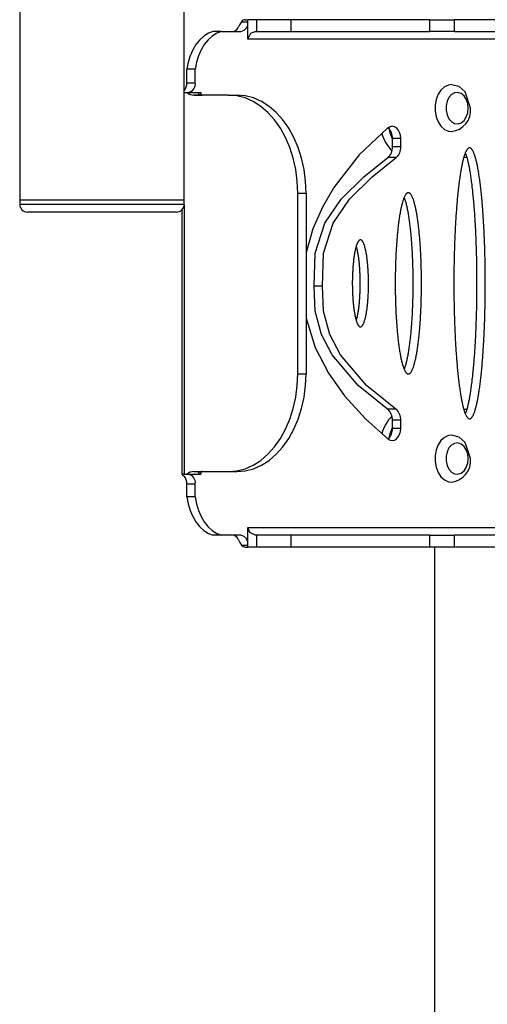
# Model space of a CAD drawing. Units: millimetres. Extents: x 682 to 4763, y 525 to 4460.
# Drawn here: x 2182 to 2301, y 2468 to 2720 of the extents above; entities that cross this region are included whole.
import ezdxf

# ---------------------------------------------------------------- set-up
doc = ezdxf.new("R2010")
doc.units = ezdxf.units.MM
doc.layers.add('INNE_WOLNOSTOJĄCE', color=18, linetype='Continuous')

msp = doc.modelspace()

# ---------------------------------------------------------------- linework, layer by layer
at = {"layer": 'INNE_WOLNOSTOJĄCE', "color": 0}
for points in [[(2181.63, 2838.6), (2181.63, 2673.6)], [(2223.63, 2673.6), (2223.63, 2838.6)], [(2238.22, 2719.22), (2237.73, 2718.41), (2237.39, 2717.72)], [(2238.22, 2719.22), (2239.87, 2719.22)], [(2239.16, 2719.72), (2239.87, 2719.72)], [(2239.87, 2719.22), (2239.87, 2719.72)], [(2242.13, 2719.72), (2239.87, 2719.72)], [(2239.87, 2714.72), (2239.87, 2719.22)], [(2242.13, 2716.72), (2242.13, 2719.72)], [(2250.95, 2719.72), (2242.13, 2719.72)], [(2250.95, 2716.72), (2250.95, 2719.72)], [(2286.3, 2719.72), (2250.95, 2719.72)], [(2286.3, 2716.72), (2286.3, 2719.72)], [(2286.3, 2719.72), (2292.57, 2719.72)], [(2292.57, 2716.72), (2292.57, 2719.72)], [(2306.06, 2719.72), (2292.57, 2719.72)], [(2231.01, 2716.72), (2229.8, 2716.25), (2228.64, 2715.52), (2227.58, 2714.55), (2226.63, 2713.38), (2225.81, 2712.01), (2225.15, 2710.49), (2224.65, 2708.85), (2224.33, 2707.12)], [(2233.13, 2716.72), (2231.92, 2716.25), (2230.76, 2715.52), (2229.7, 2714.55), (2228.75, 2713.38), (2227.93, 2712.01), (2227.27, 2710.49), (2226.77, 2708.85), (2226.45, 2707.12)], [(2233.13, 2716.72), (2231.01, 2716.72)], [(2233.13, 2716.72), (2238.1, 2716.72)], [(2239.87, 2714.72), (2240.62, 2716.27), (2241.74, 2716.72)], [(2241.74, 2716.72), (2242.13, 2716.72)], [(2242.13, 2716.72), (2250.95, 2716.72)], [(2250.95, 2716.72), (2286.3, 2716.72)], [(2292.57, 2716.72), (2286.3, 2716.72)], [(2292.57, 2716.72), (2306.06, 2716.72)], [(2457.3, 2714.72), (2239.87, 2714.72)], [(2226.45, 2707.12), (2224.33, 2707.12)], [(2224.33, 2703.64), (2224.33, 2707.12)], [(2226.45, 2703.64), (2226.45, 2707.12)], [(2224.33, 2703.64), (2226.45, 2703.64)], [(2291.85, 2703.15), (2291.06, 2703.04), (2290.05, 2702.58), (2289.15, 2701.77), (2288.43, 2700.68), (2287.91, 2699.36), (2287.65, 2697.9), (2287.65, 2696.4), (2287.91, 2694.94), (2288.43, 2693.62), (2289.15, 2692.53), (2290.05, 2691.72), (2291.06, 2691.26), (2291.85, 2691.15)], [(2223.63, 2701.14), (2224.33, 2701.14)], [(2224.33, 2701.14), (2224.68, 2701.14), (2227.87, 2701.14)], [(2234.94, 2700.47), (2226.12, 2700.47)], [(2226.12, 2700.47), (2228.24, 2700.47)], [(2227.87, 2700.49), (2227.43, 2700.63), (2227.32, 2700.73), (2227.28, 2700.85), (2227.32, 2700.96), (2227.43, 2701.05), (2227.87, 2701.14)], [(2227.87, 2701.14), (2227.87, 2700.49)], [(2252.61, 2675.47), (2252.49, 2678.48), (2252.1, 2681.45), (2251.47, 2684.33), (2250.59, 2687.09), (2249.49, 2689.67), (2248.17, 2692.05), (2246.66, 2694.18), (2244.98, 2696.04), (2243.15, 2697.6), (2241.21, 2698.84), (2239.17, 2699.74), (2237.07, 2700.29), (2234.94, 2700.47), (2237.06, 2700.47)], [(2254.74, 2675.47), (2254.61, 2678.48), (2254.22, 2681.45), (2253.59, 2684.33), (2252.71, 2687.09), (2251.61, 2689.67), (2250.29, 2692.05), (2248.78, 2694.18), (2247.1, 2696.04), (2245.27, 2697.6), (2243.33, 2698.84), (2241.29, 2699.74), (2239.19, 2700.29), (2237.06, 2700.47)], [(2275.62, 2692.09), (2268.31, 2685.23), (2261.83, 2676.87), (2258.9, 2671.85), (2256.46, 2666.34), (2254.74, 2660.32)], [(2278.89, 2687.25), (2278.89, 2689.41), (2278.82, 2690.21), (2278.6, 2690.95), (2278.25, 2691.59), (2277.8, 2692.08), (2277.28, 2692.39), (2276.71, 2692.5), (2276.15, 2692.4), (2275.62, 2692.09)], [(2275.81, 2692.23), (2276.13, 2690.82), (2276.77, 2689.13)], [(2278.89, 2689.41), (2276.77, 2689.41)], [(2278.89, 2687.25), (2276.77, 2687.25), (2276.77, 2689.41)], [(2295.4, 2619.03), (2295.45, 2619.17), (2295.51, 2619.32), (2295.57, 2619.48), (2295.63, 2619.65), (2295.69, 2619.82), (2295.74, 2620), (2295.8, 2620.19), (2295.86, 2620.38), (2295.91, 2620.59), (2295.97, 2620.8), (2296.02, 2621.01), (2296.08, 2621.24), (2296.13, 2621.47), (2296.19, 2621.71), (2296.24, 2621.95), (2296.29, 2622.2), (2296.35, 2622.46), (2296.4, 2622.73), (2296.45, 2623), (2296.5, 2623.28), (2296.55, 2623.57), (2296.6, 2623.86), (2296.65, 2624.16), (2296.7, 2624.47), (2296.75, 2624.78), (2296.8, 2625.1), (2296.85, 2625.43), (2296.9, 2625.76), (2296.94, 2626.09), (2296.99, 2626.44), (2297.03, 2626.79), (2297.08, 2627.14), (2297.12, 2627.5), (2297.16, 2627.87), (2297.21, 2628.24), (2297.25, 2628.62), (2297.29, 2629.01), (2297.33, 2629.4), (2297.37, 2629.79), (2297.41, 2630.19), (2297.45, 2630.59), (2297.49, 2631), (2297.53, 2631.42), (2297.56, 2631.84), (2297.6, 2632.26), (2297.63, 2632.69), (2297.67, 2633.12), (2297.7, 2633.56), (2297.73, 2634), (2297.77, 2634.45), (2297.8, 2634.9), (2297.83, 2635.35), (2297.86, 2635.81), (2297.88, 2636.27), (2297.91, 2636.74), (2297.94, 2637.21), (2297.97, 2637.68), (2297.99, 2638.16), (2298.02, 2638.64), (2298.04, 2639.12), (2298.06, 2639.6), (2298.08, 2640.09), (2298.11, 2640.58), (2298.13, 2641.08), (2298.15, 2641.58), (2298.16, 2642.07), (2298.18, 2642.58), (2298.2, 2643.08), (2298.22, 2643.59), (2298.23, 2644.09), (2298.24, 2644.6), (2298.26, 2645.12), (2298.27, 2645.63), (2298.28, 2646.14), (2298.29, 2646.66), (2298.3, 2647.18), (2298.31, 2647.7), (2298.32, 2648.22), (2298.32, 2648.74), (2298.33, 2649.26), (2298.34, 2649.78), (2298.34, 2650.31), (2298.34, 2650.83), (2298.35, 2651.35), (2298.35, 2651.88), (2298.35, 2652.4), (2298.35, 2652.93), (2298.35, 2653.45), (2298.34, 2653.97), (2298.34, 2654.5), (2298.34, 2655.02), (2298.33, 2655.54), (2298.32, 2656.07), (2298.32, 2656.59), (2298.31, 2657.11), (2298.3, 2657.63), (2298.29, 2658.14), (2298.28, 2658.66), (2298.27, 2659.17), (2298.26, 2659.69), (2298.24, 2660.2), (2298.23, 2660.71), (2298.22, 2661.22), (2298.2, 2661.72), (2298.18, 2662.23), (2298.16, 2662.73), (2298.15, 2663.23), (2298.13, 2663.72), (2298.11, 2664.22), (2298.08, 2664.71), (2298.06, 2665.2), (2298.04, 2665.68), (2298.02, 2666.17), (2297.99, 2666.65), (2297.97, 2667.12), (2297.94, 2667.6), (2297.91, 2668.06), (2297.88, 2668.53), (2297.86, 2668.99), (2297.83, 2669.45), (2297.8, 2669.91), (2297.77, 2670.36), (2297.73, 2670.8), (2297.7, 2671.24), (2297.67, 2671.68), (2297.63, 2672.11), (2297.6, 2672.54), (2297.56, 2672.97), (2297.53, 2673.39), (2297.49, 2673.8), (2297.45, 2674.21), (2297.41, 2674.61), (2297.37, 2675.01), (2297.33, 2675.41), (2297.29, 2675.8), (2297.25, 2676.18), (2297.21, 2676.56), (2297.16, 2676.93), (2297.12, 2677.3), (2297.08, 2677.66), (2297.03, 2678.02), (2296.99, 2678.37), (2296.94, 2678.71), (2296.9, 2679.05), (2296.85, 2679.38), (2296.8, 2679.7), (2296.75, 2680.02), (2296.7, 2680.33), (2296.65, 2680.64), (2296.6, 2680.94), (2296.55, 2681.23), (2296.5, 2681.52), (2296.45, 2681.8), (2296.4, 2682.07), (2296.35, 2682.34), (2296.29, 2682.6), (2296.24, 2682.85), (2296.19, 2683.1), (2296.13, 2683.34), (2296.08, 2683.57), (2296.02, 2683.79), (2295.97, 2684.01), (2295.91, 2684.22), (2295.86, 2684.42), (2295.8, 2684.62), (2295.74, 2684.8), (2295.69, 2684.98), (2295.63, 2685.16), (2295.57, 2685.32), (2295.51, 2685.48), (2295.45, 2685.63), (2295.4, 2685.77)], [(2256.77, 2651.68), (2257.07, 2660.12), (2259.53, 2667.8), (2263.67, 2673.9), (2269.45, 2679.63), (2275.6, 2684.52)], [(2277.66, 2620.25), (2270.12, 2626.28), (2263.5, 2634.15), (2260.82, 2639.33), (2259.15, 2645.29), (2258.89, 2651.68), (2259.19, 2660.12), (2261.65, 2667.8), (2265.79, 2673.9), (2271.57, 2679.63), (2277.72, 2684.52)], [(2277.72, 2684.52), (2275.6, 2684.52)], [(2295, 2684.65), (2295.79, 2684.65)], [(2252.61, 2675.47), (2254.74, 2675.47)], [(2252.61, 2629.34), (2252.61, 2675.47)], [(2254.74, 2675.47), (2254.74, 2629.34)], [(2181.63, 2673.6), (2181.63, 2672.6)], [(2223.63, 2673.6), (2181.63, 2673.6)], [(2181.63, 2672.6), (2223.63, 2672.6)], [(2223.63, 2672.6), (2223.63, 2673.6)], [(2279.77, 2630.45), (2279.83, 2630.59), (2279.89, 2630.73), (2279.94, 2630.89), (2280, 2631.05), (2280.06, 2631.22), (2280.12, 2631.39), (2280.17, 2631.58), (2280.23, 2631.77), (2280.28, 2631.96), (2280.34, 2632.17), (2280.39, 2632.38), (2280.44, 2632.6), (2280.5, 2632.82), (2280.55, 2633.05), (2280.6, 2633.29), (2280.65, 2633.54), (2280.7, 2633.79), (2280.75, 2634.05), (2280.8, 2634.31), (2280.85, 2634.58), (2280.9, 2634.86), (2280.94, 2635.14), (2280.99, 2635.43), (2281.03, 2635.72), (2281.08, 2636.02), (2281.12, 2636.33), (2281.16, 2636.64), (2281.21, 2636.95), (2281.25, 2637.27), (2281.29, 2637.6), (2281.33, 2637.93), (2281.36, 2638.27), (2281.4, 2638.61), (2281.44, 2638.96), (2281.47, 2639.31), (2281.51, 2639.66), (2281.54, 2640.02), (2281.58, 2640.39), (2281.61, 2640.75), (2281.64, 2641.13), (2281.67, 2641.5), (2281.7, 2641.88), (2281.72, 2642.27), (2281.75, 2642.65), (2281.78, 2643.04), (2281.8, 2643.44), (2281.82, 2643.83), (2281.85, 2644.23), (2281.87, 2644.63), (2281.89, 2645.04), (2281.91, 2645.45), (2281.93, 2645.85), (2281.94, 2646.27), (2281.96, 2646.68), (2281.97, 2647.1), (2281.99, 2647.51), (2282, 2647.93), (2282.01, 2648.35), (2282.02, 2648.78), (2282.03, 2649.2), (2282.04, 2649.62), (2282.05, 2650.05), (2282.05, 2650.48), (2282.06, 2650.9), (2282.06, 2651.33), (2282.06, 2651.76), (2282.06, 2652.19), (2282.06, 2652.62), (2282.06, 2653.04), (2282.06, 2653.47), (2282.06, 2653.9), (2282.05, 2654.33), (2282.05, 2654.75), (2282.04, 2655.18), (2282.03, 2655.6), (2282.02, 2656.03), (2282.01, 2656.45), (2282, 2656.87), (2281.99, 2657.29), (2281.97, 2657.71), (2281.96, 2658.12), (2281.94, 2658.54), (2281.93, 2658.95), (2281.91, 2659.36), (2281.89, 2659.77), (2281.87, 2660.17), (2281.85, 2660.57), (2281.82, 2660.97), (2281.8, 2661.37), (2281.78, 2661.76), (2281.75, 2662.15), (2281.72, 2662.54), (2281.7, 2662.92), (2281.67, 2663.3), (2281.64, 2663.68), (2281.61, 2664.05), (2281.58, 2664.42), (2281.54, 2664.78), (2281.51, 2665.14), (2281.47, 2665.5), (2281.44, 2665.85), (2281.4, 2666.19), (2281.36, 2666.53), (2281.33, 2666.87), (2281.29, 2667.2), (2281.25, 2667.53), (2281.21, 2667.85), (2281.16, 2668.17), (2281.12, 2668.48), (2281.08, 2668.78), (2281.03, 2669.08), (2280.99, 2669.38), (2280.94, 2669.66), (2280.9, 2669.95), (2280.85, 2670.22), (2280.8, 2670.49), (2280.75, 2670.76), (2280.7, 2671.02), (2280.65, 2671.27), (2280.6, 2671.51), (2280.55, 2671.75), (2280.5, 2671.98), (2280.44, 2672.21), (2280.39, 2672.42), (2280.34, 2672.64), (2280.28, 2672.84), (2280.23, 2673.04), (2280.17, 2673.23), (2280.12, 2673.41), (2280.06, 2673.59), (2280, 2673.76), (2279.94, 2673.92), (2279.89, 2674.07), (2279.83, 2674.22), (2279.77, 2674.36)], [(2221.63, 2670.6), (2183.63, 2670.6)], [(2223.04, 2671.18), (2223.04, 2603.66)], [(2223.62, 2672.41), (2223.62, 2603.67)], [(2267.54, 2642.86), (2267.59, 2643.02), (2267.63, 2643.18), (2267.68, 2643.35), (2267.72, 2643.53), (2267.77, 2643.71), (2267.81, 2643.9), (2267.85, 2644.1), (2267.89, 2644.3), (2267.93, 2644.5), (2267.97, 2644.72), (2268.01, 2644.93), (2268.05, 2645.16), (2268.08, 2645.38), (2268.12, 2645.62), (2268.15, 2645.86), (2268.18, 2646.1), (2268.21, 2646.35), (2268.24, 2646.6), (2268.27, 2646.85), (2268.3, 2647.11), (2268.32, 2647.38), (2268.35, 2647.65), (2268.37, 2647.92), (2268.39, 2648.19), (2268.41, 2648.47), (2268.43, 2648.75), (2268.45, 2649.03), (2268.46, 2649.32), (2268.48, 2649.6), (2268.49, 2649.89), (2268.5, 2650.18), (2268.52, 2650.48), (2268.52, 2650.77), (2268.53, 2651.06), (2268.54, 2651.36), (2268.54, 2651.66), (2268.54, 2651.96), (2268.55, 2652.25), (2268.55, 2652.55), (2268.54, 2652.85), (2268.54, 2653.15), (2268.54, 2653.44), (2268.53, 2653.74), (2268.52, 2654.03), (2268.52, 2654.33), (2268.5, 2654.62), (2268.49, 2654.91), (2268.48, 2655.2), (2268.46, 2655.49), (2268.45, 2655.77), (2268.43, 2656.06), (2268.41, 2656.34), (2268.39, 2656.61), (2268.37, 2656.89), (2268.35, 2657.16), (2268.32, 2657.43), (2268.3, 2657.69), (2268.27, 2657.95), (2268.24, 2658.2), (2268.21, 2658.46), (2268.18, 2658.7), (2268.15, 2658.95), (2268.12, 2659.19), (2268.08, 2659.42), (2268.05, 2659.65), (2268.01, 2659.87), (2267.97, 2660.09), (2267.93, 2660.3), (2267.89, 2660.51), (2267.85, 2660.71), (2267.81, 2660.9), (2267.77, 2661.09), (2267.72, 2661.27), (2267.68, 2661.45), (2267.63, 2661.62), (2267.59, 2661.78), (2267.54, 2661.94)], [(2258.89, 2651.68), (2256.77, 2651.68)], [(2275.54, 2620.25), (2268, 2626.28), (2261.38, 2634.15), (2258.7, 2639.33), (2257.03, 2645.29), (2256.77, 2651.68)], [(2254.74, 2643.49), (2257.05, 2636.04), (2260.46, 2629.48), (2264.53, 2623.7), (2269.87, 2617.77), (2275.63, 2612.67)], [(2234.94, 2604.34), (2237.07, 2604.52), (2239.17, 2605.06), (2241.21, 2605.96), (2243.15, 2607.2), (2244.98, 2608.76), (2246.66, 2610.62), (2248.17, 2612.76), (2249.49, 2615.13), (2250.59, 2617.72), (2251.47, 2620.47), (2252.1, 2623.35), (2252.49, 2626.32), (2252.61, 2629.34)], [(2234.94, 2604.34), (2237.06, 2604.34), (2239.19, 2604.52), (2241.29, 2605.06), (2243.33, 2605.96), (2245.27, 2607.2), (2247.1, 2608.76), (2248.78, 2610.62), (2250.29, 2612.76), (2251.61, 2615.13), (2252.71, 2617.72), (2253.59, 2620.47), (2254.22, 2623.35), (2254.61, 2626.32), (2254.74, 2629.34)], [(2252.61, 2629.34), (2254.74, 2629.34)], [(2277.66, 2620.25), (2275.54, 2620.25)], [(2295.79, 2620.15), (2295, 2620.15)], [(2278.89, 2617.47), (2276.77, 2617.47)], [(2276.77, 2615.37), (2276.77, 2617.47)], [(2278.89, 2615.37), (2278.89, 2617.47)], [(2275.63, 2612.67), (2276.16, 2612.37), (2276.72, 2612.28), (2277.29, 2612.39), (2277.81, 2612.7), (2278.26, 2613.19), (2278.6, 2613.83), (2278.82, 2614.57), (2278.89, 2615.37)], [(2276.77, 2615.67), (2276.13, 2613.98), (2275.8, 2612.55)], [(2278.89, 2615.37), (2276.77, 2615.37)], [(2291.85, 2613.65), (2291.06, 2613.54), (2290.05, 2613.08), (2289.15, 2612.27), (2288.43, 2611.18), (2287.91, 2609.86), (2287.65, 2608.4), (2287.65, 2606.9), (2287.91, 2605.44), (2288.43, 2604.12), (2289.15, 2603.03), (2290.05, 2602.22), (2291.06, 2601.76), (2291.85, 2601.65)], [(2223.62, 2603.67), (2223.04, 2603.67)], [(2223.04, 2603.67), (2223.22, 2603.53), (2223.62, 2603.17)], [(2223.62, 2603.67), (2224.33, 2603.67)], [(2224.33, 2603.67), (2224.68, 2603.67), (2227.87, 2603.67)], [(2226.12, 2604.34), (2234.94, 2604.34)], [(2226.12, 2604.34), (2228.24, 2604.34), (2237.06, 2604.34)], [(2227.87, 2603.67), (2227.43, 2603.75), (2227.32, 2603.85), (2227.28, 2603.96), (2227.43, 2604.17), (2227.87, 2604.31)], [(2227.87, 2604.31), (2227.87, 2603.67)], [(2224.33, 2601.17), (2226.45, 2601.17)], [(2226.45, 2597.85), (2224.33, 2597.85), (2224.33, 2601.17)], [(2226.45, 2597.85), (2226.45, 2601.17)], [(2224.33, 2597.85), (2224.64, 2596.1), (2225.13, 2594.43), (2225.79, 2592.88), (2226.61, 2591.49), (2227.56, 2590.29), (2228.64, 2589.31), (2229.8, 2588.56), (2231.04, 2588.08)], [(2226.45, 2597.85), (2226.76, 2596.1), (2227.25, 2594.43), (2227.91, 2592.88), (2228.73, 2591.49), (2229.69, 2590.29), (2230.76, 2589.31), (2231.92, 2588.56), (2233.16, 2588.08)], [(2239.87, 2590.08), (2457.3, 2590.08)], [(2239.87, 2585.58), (2239.87, 2590.08)], [(2241.74, 2588.08), (2240.36, 2588.79), (2239.87, 2590.08)], [(2233.16, 2588.08), (2231.04, 2588.08)], [(2238.1, 2588.08), (2233.16, 2588.08)], [(2237.39, 2587.08), (2237.83, 2586.2), (2238.22, 2585.58)], [(2242.13, 2588.08), (2241.74, 2588.08)], [(2242.13, 2585.08), (2242.13, 2588.08)], [(2250.95, 2588.08), (2242.13, 2588.08)], [(2250.95, 2585.08), (2250.95, 2588.08)], [(2286.3, 2588.08), (2250.95, 2588.08)], [(2286.3, 2585.08), (2286.3, 2588.08)], [(2286.3, 2588.08), (2292.57, 2588.08)], [(2292.57, 2585.08), (2292.57, 2588.08)], [(2306.06, 2585.08), (2306.06, 2588.08), (2292.57, 2588.08)], [(2238.22, 2585.58), (2239.87, 2585.58)], [(2239.16, 2585.08), (2239.87, 2585.08)], [(2239.87, 2585.08), (2239.87, 2585.58)], [(2242.13, 2585.08), (2239.87, 2585.08)], [(2250.95, 2585.08), (2242.13, 2585.08)], [(2286.3, 2585.08), (2250.95, 2585.08)], [(2292.57, 2585.08), (2286.3, 2585.08)], [(2287.47, 2585.08), (2287.47, 2399.55)], [(2306.06, 2585.08), (2292.57, 2585.08)]]:
    msp.add_lwpolyline(points, dxfattribs=at)
for points in [[(2238.1, 2716.72, 0.397085), (2239.87, 2719.22)], [(2239.16, 2719.72, 0.229465), (2238.22, 2719.22)], [(2235.98, 2716.72, 0.278601), (2237.39, 2717.72)], [(2223.62, 2701.64, 0.186517), (2224.33, 2703.64)], [(2224.68, 2701.14, 0.397068), (2226.45, 2703.64)], [(2291.84, 2691.16, 0.411884), (2296.69, 2697.15), (2295.37, 2701.3), (2293.8, 2702.65), (2291.84, 2703.13)], [(2224.33, 2701.14, 0.176657), (2226.12, 2700.47)], [(2227.87, 2700.49, 0.037763), (2228.24, 2700.47)], [(2274.05, 2690.69, 0.134628), (2276.66, 2686.29)], [(2276.77, 2689.41, 0.233739), (2275.64, 2692.11)], [(2275.6, 2684.52, 0.229312), (2276.77, 2687.25)], [(2277.72, 2684.52, 0.229299), (2278.89, 2687.25)], [(2181.63, 2672.6, 0.414219), (2183.63, 2670.6)], [(2221.63, 2670.6, 0.414214), (2223.63, 2672.6)], [(2276.77, 2617.47, 0.237901), (2275.54, 2620.25)], [(2278.89, 2617.47, 0.237901), (2277.66, 2620.25)], [(2276.65, 2618.49, 0.1352), (2274.04, 2614.06)], [(2275.64, 2612.66, 0.228036), (2276.77, 2615.37)], [(2291.84, 2601.66, 0.411887), (2296.69, 2607.65), (2295.37, 2611.8), (2293.8, 2613.15), (2291.84, 2613.63)], [(2224.33, 2601.17, 0.186517), (2223.62, 2603.17)], [(2226.12, 2604.34, 0.176618), (2224.33, 2603.67)], [(2226.45, 2601.17, 0.397068), (2224.68, 2603.67)], [(2228.24, 2604.34, 0.037514), (2227.87, 2604.31)], [(2237.39, 2587.08, 0.278601), (2235.98, 2588.08)], [(2239.87, 2585.58, 0.397085), (2238.1, 2588.08)], [(2238.22, 2585.58, 0.229465), (2239.16, 2585.08)]]:
    msp.add_lwpolyline(points, format="xyb", dxfattribs=at)
for points in [[(2296.1, 2697.15), (2295.98, 2698.33), (2295.61, 2699.4), (2295.04, 2700.28), (2294.31, 2700.87), (2293.48, 2701.14), (2292.64, 2701.05), (2291.86, 2700.61), (2291.2, 2699.87), (2290.72, 2698.89), (2290.48, 2697.75), (2290.48, 2696.55), (2290.72, 2695.41), (2291.2, 2694.43), (2291.86, 2693.69), (2292.64, 2693.25), (2293.48, 2693.16), (2294.31, 2693.43), (2295.04, 2694.02), (2295.61, 2694.9), (2295.98, 2695.97)], [(2296.46, 2687), (2296.4, 2687), (2296.34, 2686.99), (2296.27, 2686.97), (2296.21, 2686.94), (2296.15, 2686.9), (2296.09, 2686.86), (2296.03, 2686.81), (2295.97, 2686.75), (2295.91, 2686.68), (2295.85, 2686.6), (2295.79, 2686.52), (2295.73, 2686.43), (2295.67, 2686.33), (2295.61, 2686.22), (2295.55, 2686.11), (2295.49, 2685.99), (2295.43, 2685.86), (2295.37, 2685.72), (2295.32, 2685.57), (2295.26, 2685.42), (2295.2, 2685.26), (2295.14, 2685.09), (2295.08, 2684.92), (2295.03, 2684.73), (2294.97, 2684.54), (2294.91, 2684.34), (2294.86, 2684.14), (2294.8, 2683.93), (2294.75, 2683.7), (2294.69, 2683.48), (2294.64, 2683.24), (2294.58, 2683), (2294.53, 2682.75), (2294.48, 2682.5), (2294.42, 2682.23), (2294.37, 2681.97), (2294.32, 2681.69), (2294.27, 2681.41), (2294.22, 2681.12), (2294.17, 2680.82), (2294.12, 2680.52), (2294.07, 2680.21), (2294.02, 2679.89), (2293.97, 2679.57), (2293.93, 2679.24), (2293.88, 2678.91), (2293.83, 2678.57), (2293.79, 2678.22), (2293.74, 2677.87), (2293.7, 2677.51), (2293.65, 2677.15), (2293.61, 2676.78), (2293.57, 2676.4), (2293.52, 2676.02), (2293.48, 2675.63), (2293.44, 2675.24), (2293.4, 2674.84), (2293.36, 2674.44), (2293.33, 2674.03), (2293.29, 2673.62), (2293.25, 2673.2), (2293.21, 2672.78), (2293.18, 2672.36), (2293.14, 2671.92), (2293.11, 2671.49), (2293.08, 2671.05), (2293.05, 2670.6), (2293.01, 2670.15), (2292.98, 2669.7), (2292.95, 2669.25), (2292.92, 2668.78), (2292.89, 2668.32), (2292.87, 2667.85), (2292.84, 2667.38), (2292.81, 2666.91), (2292.79, 2666.43), (2292.77, 2665.95), (2292.74, 2665.46), (2292.72, 2664.97), (2292.7, 2664.48), (2292.68, 2663.99), (2292.66, 2663.49), (2292.64, 2662.99), (2292.62, 2662.49), (2292.6, 2661.99), (2292.59, 2661.48), (2292.57, 2660.98), (2292.56, 2660.47), (2292.54, 2659.95), (2292.53, 2659.44), (2292.52, 2658.93), (2292.51, 2658.41), (2292.5, 2657.89), (2292.49, 2657.37), (2292.48, 2656.85), (2292.47, 2656.33), (2292.46, 2655.81), (2292.46, 2655.29), (2292.45, 2654.76), (2292.45, 2654.24), (2292.45, 2653.71), (2292.45, 2653.19), (2292.45, 2652.66), (2292.45, 2652.14), (2292.45, 2651.61), (2292.45, 2651.09), (2292.45, 2650.56), (2292.45, 2650.04), (2292.46, 2649.52), (2292.46, 2648.99), (2292.47, 2648.47), (2292.48, 2647.95), (2292.49, 2647.43), (2292.5, 2646.91), (2292.51, 2646.39), (2292.52, 2645.88), (2292.53, 2645.36), (2292.54, 2644.85), (2292.56, 2644.34), (2292.57, 2643.83), (2292.59, 2643.32), (2292.6, 2642.81), (2292.62, 2642.31), (2292.64, 2641.81), (2292.66, 2641.31), (2292.68, 2640.81), (2292.7, 2640.32), (2292.72, 2639.83), (2292.74, 2639.34), (2292.77, 2638.86), (2292.79, 2638.38), (2292.81, 2637.9), (2292.84, 2637.42), (2292.87, 2636.95), (2292.89, 2636.48), (2292.92, 2636.02), (2292.95, 2635.56), (2292.98, 2635.1), (2293.01, 2634.65), (2293.05, 2634.2), (2293.08, 2633.76), (2293.11, 2633.32), (2293.14, 2632.88), (2293.18, 2632.45), (2293.21, 2632.02), (2293.25, 2631.6), (2293.29, 2631.18), (2293.33, 2630.77), (2293.36, 2630.36), (2293.4, 2629.96), (2293.44, 2629.56), (2293.48, 2629.17), (2293.52, 2628.78), (2293.57, 2628.4), (2293.61, 2628.03), (2293.65, 2627.66), (2293.7, 2627.29), (2293.74, 2626.94), (2293.79, 2626.58), (2293.83, 2626.24), (2293.88, 2625.9), (2293.93, 2625.56), (2293.97, 2625.23), (2294.02, 2624.91), (2294.07, 2624.6), (2294.12, 2624.29), (2294.17, 2623.98), (2294.22, 2623.69), (2294.27, 2623.4), (2294.32, 2623.11), (2294.37, 2622.84), (2294.42, 2622.57), (2294.48, 2622.31), (2294.53, 2622.05), (2294.58, 2621.8), (2294.64, 2621.56), (2294.69, 2621.33), (2294.75, 2621.1), (2294.8, 2620.88), (2294.86, 2620.67), (2294.91, 2620.46), (2294.97, 2620.26), (2295.03, 2620.07), (2295.08, 2619.89), (2295.14, 2619.71), (2295.2, 2619.54), (2295.26, 2619.38), (2295.32, 2619.23), (2295.37, 2619.08), (2295.43, 2618.95), (2295.49, 2618.82), (2295.55, 2618.69), (2295.61, 2618.58), (2295.67, 2618.47), (2295.73, 2618.37), (2295.79, 2618.28), (2295.85, 2618.2), (2295.91, 2618.12), (2295.97, 2618.06), (2296.03, 2618), (2296.09, 2617.94), (2296.15, 2617.9), (2296.21, 2617.86), (2296.27, 2617.84), (2296.34, 2617.82), (2296.4, 2617.8), (2296.46, 2617.8), (2296.52, 2617.8), (2296.58, 2617.82), (2296.64, 2617.84), (2296.7, 2617.86), (2296.76, 2617.9), (2296.82, 2617.94), (2296.88, 2618), (2296.94, 2618.06), (2297, 2618.12), (2297.06, 2618.2), (2297.12, 2618.28), (2297.18, 2618.37), (2297.24, 2618.47), (2297.3, 2618.58), (2297.36, 2618.69), (2297.42, 2618.82), (2297.48, 2618.95), (2297.54, 2619.08), (2297.6, 2619.23), (2297.66, 2619.38), (2297.71, 2619.54), (2297.77, 2619.71), (2297.83, 2619.89), (2297.89, 2620.07), (2297.94, 2620.26), (2298, 2620.46), (2298.06, 2620.67), (2298.11, 2620.88), (2298.17, 2621.1), (2298.22, 2621.33), (2298.28, 2621.56), (2298.33, 2621.8), (2298.38, 2622.05), (2298.44, 2622.31), (2298.49, 2622.57), (2298.54, 2622.84), (2298.59, 2623.11), (2298.64, 2623.4), (2298.7, 2623.69), (2298.75, 2623.98), (2298.8, 2624.29), (2298.84, 2624.6), (2298.89, 2624.91), (2298.94, 2625.23), (2298.99, 2625.56), (2299.04, 2625.9), (2299.08, 2626.24), (2299.13, 2626.58), (2299.17, 2626.94), (2299.22, 2627.29), (2299.26, 2627.66), (2299.3, 2628.03), (2299.35, 2628.4), (2299.39, 2628.78), (2299.43, 2629.17), (2299.47, 2629.56), (2299.51, 2629.96), (2299.55, 2630.36), (2299.59, 2630.77), (2299.63, 2631.18), (2299.66, 2631.6), (2299.7, 2632.02), (2299.73, 2632.45), (2299.77, 2632.88), (2299.8, 2633.32), (2299.84, 2633.76), (2299.87, 2634.2), (2299.9, 2634.65), (2299.93, 2635.1), (2299.96, 2635.56), (2299.99, 2636.02), (2300.02, 2636.48), (2300.05, 2636.95), (2300.07, 2637.42), (2300.1, 2637.9), (2300.12, 2638.38), (2300.15, 2638.86), (2300.17, 2639.34), (2300.19, 2639.83), (2300.22, 2640.32), (2300.24, 2640.81), (2300.26, 2641.31), (2300.28, 2641.81), (2300.29, 2642.31), (2300.31, 2642.81), (2300.33, 2643.32), (2300.34, 2643.83), (2300.36, 2644.34), (2300.37, 2644.85), (2300.38, 2645.36), (2300.4, 2645.88), (2300.41, 2646.39), (2300.42, 2646.91), (2300.43, 2647.43), (2300.44, 2647.95), (2300.44, 2648.47), (2300.45, 2648.99), (2300.45, 2649.52), (2300.46, 2650.04), (2300.46, 2650.56), (2300.47, 2651.09), (2300.47, 2651.61), (2300.47, 2652.14), (2300.47, 2652.66), (2300.47, 2653.19), (2300.47, 2653.71), (2300.46, 2654.24), (2300.46, 2654.76), (2300.45, 2655.29), (2300.45, 2655.81), (2300.44, 2656.33), (2300.44, 2656.85), (2300.43, 2657.37), (2300.42, 2657.89), (2300.41, 2658.41), (2300.4, 2658.93), (2300.38, 2659.44), (2300.37, 2659.95), (2300.36, 2660.47), (2300.34, 2660.98), (2300.33, 2661.48), (2300.31, 2661.99), (2300.29, 2662.49), (2300.28, 2662.99), (2300.26, 2663.49), (2300.24, 2663.99), (2300.22, 2664.48), (2300.19, 2664.97), (2300.17, 2665.46), (2300.15, 2665.95), (2300.12, 2666.43), (2300.1, 2666.91), (2300.07, 2667.38), (2300.05, 2667.85), (2300.02, 2668.32), (2299.99, 2668.78), (2299.96, 2669.25), (2299.93, 2669.7), (2299.9, 2670.15), (2299.87, 2670.6), (2299.84, 2671.05), (2299.8, 2671.49), (2299.77, 2671.92), (2299.73, 2672.36), (2299.7, 2672.78), (2299.66, 2673.2), (2299.63, 2673.62), (2299.59, 2674.03), (2299.55, 2674.44), (2299.51, 2674.84), (2299.47, 2675.24), (2299.43, 2675.63), (2299.39, 2676.02), (2299.35, 2676.4), (2299.3, 2676.78), (2299.26, 2677.15), (2299.22, 2677.51), (2299.17, 2677.87), (2299.13, 2678.22), (2299.08, 2678.57), (2299.04, 2678.91), (2298.99, 2679.24), (2298.94, 2679.57), (2298.89, 2679.89), (2298.84, 2680.21), (2298.8, 2680.52), (2298.75, 2680.82), (2298.7, 2681.12), (2298.64, 2681.41), (2298.59, 2681.69), (2298.54, 2681.97), (2298.49, 2682.23), (2298.44, 2682.5), (2298.38, 2682.75), (2298.33, 2683), (2298.28, 2683.24), (2298.22, 2683.48), (2298.17, 2683.7), (2298.11, 2683.93), (2298.06, 2684.14), (2298, 2684.34), (2297.94, 2684.54), (2297.89, 2684.73), (2297.83, 2684.92), (2297.77, 2685.09), (2297.71, 2685.26), (2297.66, 2685.42), (2297.6, 2685.57), (2297.54, 2685.72), (2297.48, 2685.86), (2297.42, 2685.99), (2297.36, 2686.11), (2297.3, 2686.22), (2297.24, 2686.33), (2297.18, 2686.43), (2297.12, 2686.52), (2297.06, 2686.6), (2297, 2686.68), (2296.94, 2686.75), (2296.88, 2686.81), (2296.82, 2686.86), (2296.76, 2686.9), (2296.7, 2686.94), (2296.64, 2686.97), (2296.58, 2686.99), (2296.52, 2687)], [(2280.83, 2675.54), (2280.77, 2675.54), (2280.71, 2675.53), (2280.64, 2675.51), (2280.58, 2675.48), (2280.52, 2675.44), (2280.46, 2675.4), (2280.39, 2675.35), (2280.33, 2675.29), (2280.27, 2675.22), (2280.21, 2675.15), (2280.15, 2675.06), (2280.09, 2674.97), (2280.03, 2674.87), (2279.97, 2674.77), (2279.91, 2674.65), (2279.85, 2674.53), (2279.79, 2674.4), (2279.73, 2674.26), (2279.67, 2674.12), (2279.61, 2673.96), (2279.55, 2673.8), (2279.5, 2673.64), (2279.44, 2673.46), (2279.38, 2673.28), (2279.33, 2673.09), (2279.27, 2672.89), (2279.22, 2672.69), (2279.16, 2672.48), (2279.11, 2672.26), (2279.06, 2672.04), (2279, 2671.81), (2278.95, 2671.57), (2278.9, 2671.32), (2278.85, 2671.07), (2278.8, 2670.82), (2278.75, 2670.55), (2278.7, 2670.28), (2278.65, 2670.01), (2278.61, 2669.72), (2278.56, 2669.44), (2278.51, 2669.14), (2278.47, 2668.84), (2278.43, 2668.54), (2278.38, 2668.23), (2278.34, 2667.91), (2278.3, 2667.59), (2278.26, 2667.26), (2278.22, 2666.93), (2278.18, 2666.59), (2278.14, 2666.25), (2278.11, 2665.9), (2278.07, 2665.55), (2278.03, 2665.19), (2278, 2664.83), (2277.97, 2664.47), (2277.94, 2664.1), (2277.9, 2663.72), (2277.87, 2663.35), (2277.85, 2662.97), (2277.82, 2662.58), (2277.79, 2662.19), (2277.77, 2661.8), (2277.74, 2661.41), (2277.72, 2661.01), (2277.69, 2660.61), (2277.67, 2660.2), (2277.65, 2659.8), (2277.63, 2659.39), (2277.61, 2658.98), (2277.6, 2658.56), (2277.58, 2658.15), (2277.57, 2657.73), (2277.55, 2657.31), (2277.54, 2656.89), (2277.53, 2656.47), (2277.52, 2656.04), (2277.51, 2655.62), (2277.5, 2655.19), (2277.49, 2654.76), (2277.49, 2654.34), (2277.48, 2653.91), (2277.48, 2653.48), (2277.48, 2653.05), (2277.48, 2652.62), (2277.48, 2652.19), (2277.48, 2651.76), (2277.48, 2651.33), (2277.48, 2650.9), (2277.49, 2650.47), (2277.49, 2650.04), (2277.5, 2649.61), (2277.51, 2649.19), (2277.52, 2648.76), (2277.53, 2648.34), (2277.54, 2647.91), (2277.55, 2647.49), (2277.57, 2647.07), (2277.58, 2646.65), (2277.6, 2646.24), (2277.61, 2645.83), (2277.63, 2645.41), (2277.65, 2645.01), (2277.67, 2644.6), (2277.69, 2644.2), (2277.72, 2643.79), (2277.74, 2643.4), (2277.77, 2643), (2277.79, 2642.61), (2277.82, 2642.22), (2277.85, 2641.84), (2277.87, 2641.46), (2277.9, 2641.08), (2277.94, 2640.71), (2277.97, 2640.34), (2278, 2639.97), (2278.03, 2639.61), (2278.07, 2639.26), (2278.11, 2638.9), (2278.14, 2638.56), (2278.18, 2638.21), (2278.22, 2637.88), (2278.26, 2637.54), (2278.3, 2637.22), (2278.34, 2636.89), (2278.38, 2636.58), (2278.43, 2636.27), (2278.47, 2635.96), (2278.51, 2635.66), (2278.56, 2635.37), (2278.61, 2635.08), (2278.65, 2634.8), (2278.7, 2634.52), (2278.75, 2634.25), (2278.8, 2633.99), (2278.85, 2633.73), (2278.9, 2633.48), (2278.95, 2633.23), (2279, 2633), (2279.06, 2632.77), (2279.11, 2632.54), (2279.16, 2632.32), (2279.22, 2632.11), (2279.27, 2631.91), (2279.33, 2631.71), (2279.38, 2631.52), (2279.44, 2631.34), (2279.5, 2631.17), (2279.55, 2631), (2279.61, 2630.84), (2279.67, 2630.69), (2279.73, 2630.54), (2279.79, 2630.41), (2279.85, 2630.28), (2279.91, 2630.15), (2279.97, 2630.04), (2280.03, 2629.93), (2280.09, 2629.83), (2280.15, 2629.74), (2280.21, 2629.66), (2280.27, 2629.58), (2280.33, 2629.51), (2280.39, 2629.45), (2280.46, 2629.4), (2280.52, 2629.36), (2280.58, 2629.32), (2280.64, 2629.3), (2280.71, 2629.28), (2280.77, 2629.26), (2280.83, 2629.26), (2280.89, 2629.26), (2280.95, 2629.28), (2281.02, 2629.3), (2281.08, 2629.32), (2281.14, 2629.36), (2281.2, 2629.4), (2281.27, 2629.45), (2281.33, 2629.51), (2281.39, 2629.58), (2281.45, 2629.66), (2281.51, 2629.74), (2281.57, 2629.83), (2281.63, 2629.93), (2281.69, 2630.04), (2281.75, 2630.15), (2281.81, 2630.28), (2281.87, 2630.41), (2281.93, 2630.54), (2281.99, 2630.69), (2282.05, 2630.84), (2282.11, 2631), (2282.16, 2631.17), (2282.22, 2631.34), (2282.28, 2631.52), (2282.33, 2631.71), (2282.39, 2631.91), (2282.44, 2632.11), (2282.5, 2632.32), (2282.55, 2632.54), (2282.61, 2632.77), (2282.66, 2633), (2282.71, 2633.23), (2282.76, 2633.48), (2282.81, 2633.73), (2282.86, 2633.99), (2282.91, 2634.25), (2282.96, 2634.52), (2283.01, 2634.8), (2283.05, 2635.08), (2283.1, 2635.37), (2283.15, 2635.66), (2283.19, 2635.96), (2283.23, 2636.27), (2283.28, 2636.58), (2283.32, 2636.89), (2283.36, 2637.22), (2283.4, 2637.54), (2283.44, 2637.88), (2283.48, 2638.21), (2283.52, 2638.56), (2283.55, 2638.9), (2283.59, 2639.26), (2283.63, 2639.61), (2283.66, 2639.97), (2283.69, 2640.34), (2283.72, 2640.71), (2283.76, 2641.08), (2283.79, 2641.46), (2283.81, 2641.84), (2283.84, 2642.22), (2283.87, 2642.61), (2283.89, 2643), (2283.92, 2643.4), (2283.94, 2643.79), (2283.97, 2644.2), (2283.99, 2644.6), (2284.01, 2645.01), (2284.03, 2645.41), (2284.05, 2645.83), (2284.06, 2646.24), (2284.08, 2646.65), (2284.09, 2647.07), (2284.11, 2647.49), (2284.12, 2647.91), (2284.13, 2648.34), (2284.14, 2648.76), (2284.15, 2649.19), (2284.16, 2649.61), (2284.17, 2650.04), (2284.17, 2650.47), (2284.18, 2650.9), (2284.18, 2651.33), (2284.18, 2651.76), (2284.18, 2652.19), (2284.18, 2652.62), (2284.18, 2653.05), (2284.18, 2653.48), (2284.18, 2653.91), (2284.17, 2654.34), (2284.17, 2654.76), (2284.16, 2655.19), (2284.15, 2655.62), (2284.14, 2656.04), (2284.13, 2656.47), (2284.12, 2656.89), (2284.11, 2657.31), (2284.09, 2657.73), (2284.08, 2658.15), (2284.06, 2658.56), (2284.05, 2658.98), (2284.03, 2659.39), (2284.01, 2659.8), (2283.99, 2660.2), (2283.97, 2660.61), (2283.94, 2661.01), (2283.92, 2661.41), (2283.89, 2661.8), (2283.87, 2662.19), (2283.84, 2662.58), (2283.81, 2662.97), (2283.79, 2663.35), (2283.76, 2663.72), (2283.72, 2664.1), (2283.69, 2664.47), (2283.66, 2664.83), (2283.63, 2665.19), (2283.59, 2665.55), (2283.55, 2665.9), (2283.52, 2666.25), (2283.48, 2666.59), (2283.44, 2666.93), (2283.4, 2667.26), (2283.36, 2667.59), (2283.32, 2667.91), (2283.28, 2668.23), (2283.23, 2668.54), (2283.19, 2668.84), (2283.15, 2669.14), (2283.1, 2669.44), (2283.05, 2669.72), (2283.01, 2670.01), (2282.96, 2670.28), (2282.91, 2670.55), (2282.86, 2670.82), (2282.81, 2671.07), (2282.76, 2671.32), (2282.71, 2671.57), (2282.66, 2671.81), (2282.61, 2672.04), (2282.55, 2672.26), (2282.5, 2672.48), (2282.44, 2672.69), (2282.39, 2672.89), (2282.33, 2673.09), (2282.28, 2673.28), (2282.22, 2673.46), (2282.16, 2673.64), (2282.11, 2673.8), (2282.05, 2673.96), (2281.99, 2674.12), (2281.93, 2674.26), (2281.87, 2674.4), (2281.81, 2674.53), (2281.75, 2674.65), (2281.69, 2674.77), (2281.63, 2674.87), (2281.57, 2674.97), (2281.51, 2675.06), (2281.45, 2675.15), (2281.39, 2675.22), (2281.33, 2675.29), (2281.27, 2675.35), (2281.2, 2675.4), (2281.14, 2675.44), (2281.08, 2675.48), (2281.02, 2675.51), (2280.95, 2675.53), (2280.89, 2675.54)], [(2268.6, 2663.51), (2268.54, 2663.51), (2268.49, 2663.5), (2268.43, 2663.48), (2268.38, 2663.45), (2268.32, 2663.41), (2268.27, 2663.37), (2268.21, 2663.32), (2268.16, 2663.26), (2268.11, 2663.19), (2268.05, 2663.12), (2268, 2663.03), (2267.95, 2662.94), (2267.9, 2662.85), (2267.84, 2662.74), (2267.79, 2662.63), (2267.74, 2662.51), (2267.69, 2662.38), (2267.64, 2662.25), (2267.59, 2662.11), (2267.55, 2661.96), (2267.5, 2661.81), (2267.45, 2661.64), (2267.41, 2661.48), (2267.36, 2661.3), (2267.32, 2661.12), (2267.28, 2660.93), (2267.23, 2660.74), (2267.19, 2660.54), (2267.15, 2660.34), (2267.11, 2660.12), (2267.08, 2659.91), (2267.04, 2659.69), (2267, 2659.46), (2266.97, 2659.23), (2266.93, 2658.99), (2266.9, 2658.75), (2266.87, 2658.5), (2266.84, 2658.25), (2266.81, 2658), (2266.79, 2657.74), (2266.76, 2657.48), (2266.74, 2657.21), (2266.71, 2656.94), (2266.69, 2656.67), (2266.67, 2656.39), (2266.65, 2656.12), (2266.63, 2655.83), (2266.62, 2655.55), (2266.6, 2655.27), (2266.59, 2654.98), (2266.58, 2654.69), (2266.57, 2654.4), (2266.56, 2654.1), (2266.55, 2653.81), (2266.54, 2653.51), (2266.54, 2653.22), (2266.53, 2652.92), (2266.53, 2652.62), (2266.53, 2652.33), (2266.53, 2652.03), (2266.54, 2651.73), (2266.54, 2651.44), (2266.55, 2651.14), (2266.55, 2650.85), (2266.56, 2650.55), (2266.57, 2650.26), (2266.58, 2649.97), (2266.59, 2649.68), (2266.61, 2649.4), (2266.62, 2649.11), (2266.64, 2648.83), (2266.66, 2648.55), (2266.68, 2648.27), (2266.7, 2648), (2266.72, 2647.73), (2266.75, 2647.46), (2266.77, 2647.19), (2266.8, 2646.93), (2266.83, 2646.68), (2266.86, 2646.42), (2266.89, 2646.18), (2266.92, 2645.93), (2266.95, 2645.69), (2266.99, 2645.46), (2267.02, 2645.23), (2267.06, 2645.01), (2267.09, 2644.79), (2267.13, 2644.57), (2267.17, 2644.36), (2267.21, 2644.16), (2267.25, 2643.97), (2267.3, 2643.78), (2267.34, 2643.59), (2267.38, 2643.41), (2267.43, 2643.24), (2267.48, 2643.08), (2267.52, 2642.92), (2267.57, 2642.77), (2267.62, 2642.62), (2267.67, 2642.49), (2267.72, 2642.36), (2267.77, 2642.23), (2267.82, 2642.12), (2267.87, 2642.01), (2267.92, 2641.91), (2267.97, 2641.81), (2268.03, 2641.73), (2268.08, 2641.65), (2268.13, 2641.58), (2268.19, 2641.52), (2268.24, 2641.46), (2268.3, 2641.41), (2268.35, 2641.37), (2268.41, 2641.34), (2268.46, 2641.32), (2268.52, 2641.3), (2268.57, 2641.29), (2268.63, 2641.29), (2268.68, 2641.3), (2268.74, 2641.32), (2268.79, 2641.34), (2268.85, 2641.37), (2268.9, 2641.41), (2268.96, 2641.46), (2269.01, 2641.52), (2269.07, 2641.58), (2269.12, 2641.65), (2269.17, 2641.73), (2269.23, 2641.81), (2269.28, 2641.91), (2269.33, 2642.01), (2269.38, 2642.12), (2269.43, 2642.23), (2269.48, 2642.36), (2269.53, 2642.49), (2269.58, 2642.62), (2269.63, 2642.77), (2269.68, 2642.92), (2269.72, 2643.08), (2269.77, 2643.24), (2269.82, 2643.41), (2269.86, 2643.59), (2269.9, 2643.78), (2269.95, 2643.97), (2269.99, 2644.16), (2270.03, 2644.36), (2270.07, 2644.57), (2270.11, 2644.79), (2270.14, 2645.01), (2270.18, 2645.23), (2270.21, 2645.46), (2270.25, 2645.69), (2270.28, 2645.93), (2270.31, 2646.18), (2270.34, 2646.42), (2270.37, 2646.68), (2270.4, 2646.93), (2270.43, 2647.19), (2270.45, 2647.46), (2270.48, 2647.73), (2270.5, 2648), (2270.52, 2648.27), (2270.54, 2648.55), (2270.56, 2648.83), (2270.57, 2649.11), (2270.59, 2649.4), (2270.6, 2649.68), (2270.62, 2649.97), (2270.63, 2650.26), (2270.64, 2650.55), (2270.65, 2650.85), (2270.65, 2651.14), (2270.66, 2651.44), (2270.66, 2651.73), (2270.67, 2652.03), (2270.67, 2652.33), (2270.67, 2652.62), (2270.67, 2652.92), (2270.66, 2653.22), (2270.66, 2653.51), (2270.65, 2653.81), (2270.64, 2654.1), (2270.63, 2654.4), (2270.62, 2654.69), (2270.61, 2654.98), (2270.6, 2655.27), (2270.58, 2655.55), (2270.57, 2655.83), (2270.55, 2656.12), (2270.53, 2656.39), (2270.51, 2656.67), (2270.49, 2656.94), (2270.46, 2657.21), (2270.44, 2657.48), (2270.41, 2657.74), (2270.39, 2658), (2270.36, 2658.25), (2270.33, 2658.5), (2270.3, 2658.75), (2270.26, 2658.99), (2270.23, 2659.23), (2270.2, 2659.46), (2270.16, 2659.69), (2270.12, 2659.91), (2270.09, 2660.12), (2270.05, 2660.34), (2270.01, 2660.54), (2269.97, 2660.74), (2269.92, 2660.93), (2269.88, 2661.12), (2269.84, 2661.3), (2269.79, 2661.48), (2269.75, 2661.64), (2269.7, 2661.81), (2269.65, 2661.96), (2269.61, 2662.11), (2269.56, 2662.25), (2269.51, 2662.38), (2269.46, 2662.51), (2269.41, 2662.63), (2269.36, 2662.74), (2269.3, 2662.85), (2269.25, 2662.94), (2269.2, 2663.03), (2269.15, 2663.12), (2269.09, 2663.19), (2269.04, 2663.26), (2268.98, 2663.32), (2268.93, 2663.37), (2268.88, 2663.41), (2268.82, 2663.45), (2268.77, 2663.48), (2268.71, 2663.5), (2268.66, 2663.51)], [(2296.1, 2607.65), (2295.98, 2608.83), (2295.61, 2609.9), (2295.04, 2610.78), (2294.31, 2611.37), (2293.48, 2611.64), (2292.64, 2611.55), (2291.86, 2611.11), (2291.2, 2610.37), (2290.72, 2609.39), (2290.48, 2608.25), (2290.48, 2607.05), (2290.72, 2605.91), (2291.2, 2604.93), (2291.86, 2604.19), (2292.64, 2603.75), (2293.48, 2603.66), (2294.31, 2603.93), (2295.04, 2604.52), (2295.61, 2605.4), (2295.98, 2606.47)]]:
    msp.add_lwpolyline(points, close=True, dxfattribs=at)

doc.saveas('drawing.dxf')
